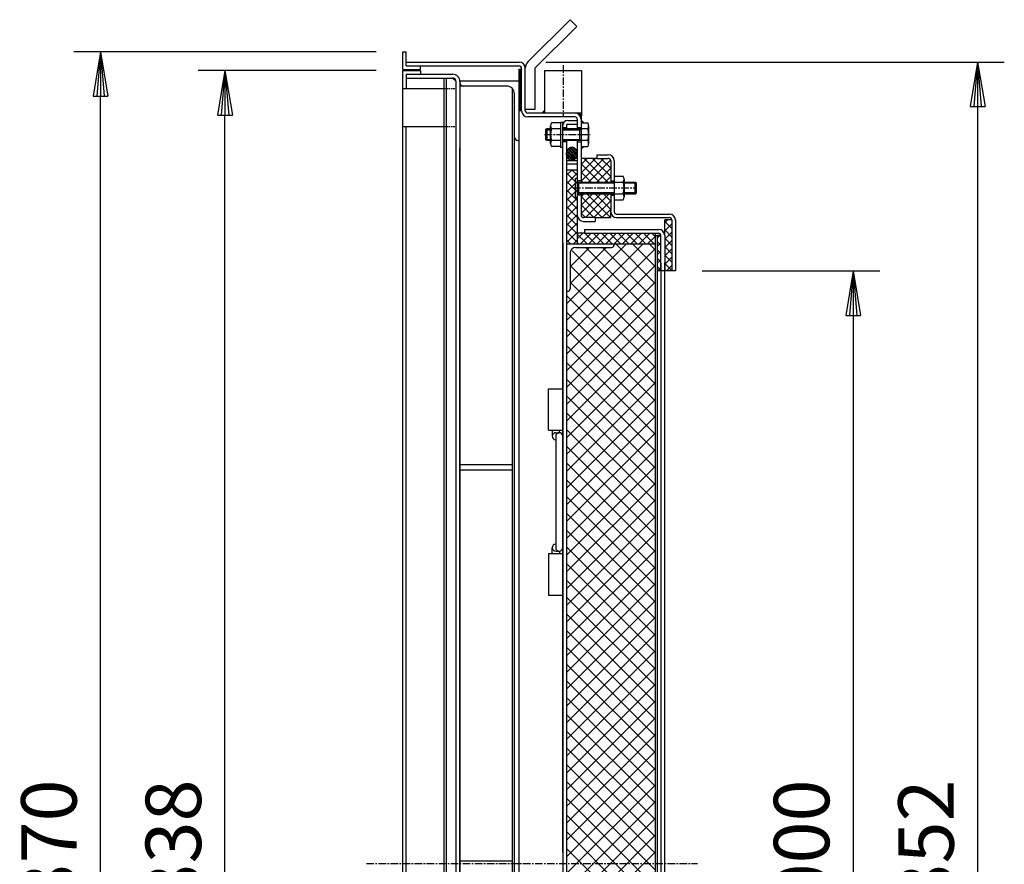
# Model space of a CAD drawing. Extents: x 75 to 5775, y 150 to 4200.
# Drawn here: x 3071 to 3902, y 2754 to 3467 of the extents above; entities that cross this region are included whole.
import ezdxf

# ---------------------------------------------------------------- set-up
doc = ezdxf.new("R2010")
doc.units = 0
doc.header["$LTSCALE"] = 0.2
doc.linetypes.add('CENTER', pattern=[50.8, 31.75, -6.35, 6.35, -6.35])
doc.linetypes.add('HIDDEN', pattern=[9.525, 6.35, -3.175])
doc.layers.get('0').update_dxf_attribs({"linetype": 'CONTINUOUS'})
doc.layers.get('DEFPOINTS').update_dxf_attribs({"linetype": 'CONTINUOUS'})
doc.layers.add('LAY-10', color=7, linetype='CONTINUOUS')
doc.styles.add('EXCADDIM1', font='simplex', dxfattribs={"width": 0.84, "bigfont": 'bigfont'})
doc.styles.get("Standard").update_dxf_attribs({"font": 'simplex', "bigfont": 'bigfont'})
doc.dimstyles.new('ISO-25', dxfattribs={"dimtxt": 2.5, "dimasz": 2.5, "dimexe": 1.25, "dimexo": 0.625, "dimtad": 1, "dimtxsty": 'STANDARD', "dimcen": 2.5, "dimazin": 3, "dimtfac": 1, "dimtmove": 0, "dimatfit": 3})

# ---------------------------------------------------------------- blocks, each defined once
blk = doc.blocks.new('SYM-1')
at = {"color": 7, "linetype": 'CONTINUOUS'}
for p, q in [((3540.19, 3349.9), (3533.16, 3356.93)), ((3540.76, 3350.75), (3533.65, 3357.86)), ((3541.2, 3351.73), (3534.28, 3358.65)), ((3541.49, 3352.85), (3535.04, 3359.29)), ((3541.6, 3354.15), (3535.99, 3359.76)), ((3541.42, 3355.74), (3537.23, 3359.94)), ((3538.61, 3348.66), (3532.62, 3354.65)), ((3537.51, 3348.34), (3532.66, 3353.19)), ((3539.48, 3349.2), (3532.81, 3355.87)), ((3535.91, 3348.52), (3533.2, 3351.24))]:
    blk.add_line(p, q, dxfattribs=at)
blk.add_ellipse((3537.1, 3354.13), major_axis=(0, 5.81), ratio=0.774597, dxfattribs=at)
blk = doc.blocks.new('EX_BNORM')
at = {"color": 0, "linetype": 'CONTINUOUS'}
for p, q in [((0, 0), (-1, 0.167)), ((-1, 0.167), (-1, -0.167)), ((0, 0), (-1, 0.083)), ((0, 0), (-1, 0)), ((0, 0), (-1, -0.167)), ((0, 0), (-1, -0.083))]:
    blk.add_line(p, q, dxfattribs=at)
blk = doc.blocks.new('*D29')
at = {"layer": 'DEFPOINTS', "color": 0}
for p in [(3139.42, 3440.21), (3394.42, 3440.21), (3394.42, 2070.21)]:
    blk.add_point(p, dxfattribs=at)
at = {"layer": 'LAY-10', "color": 4, "linetype": 'CONTINUOUS'}
for p, q in [((3371.92, 3440.21), (3116.92, 3440.21)), ((3139.42, 2107.71), (3139.42, 3402.71)), ((3371.92, 2070.21), (3116.92, 2070.21))]:
    blk.add_line(p, q, dxfattribs=at)
at = {"layer": 'LAY-10', "color": 4, "xscale": 37.49999618530273, "yscale": 37.49999618530273, "zscale": 37.49999618530273}
for p, rotation in [((3139.42, 3440.21), 90), ((3139.42, 2070.21), 270)]:
    blk.add_blockref('EX_BNORM', p, dxfattribs=dict(at, rotation=rotation))
at = {"layer": 'LAY-10', "color": 7, "insert": (3101.92, 2755.21), "char_height": 46.772, "attachment_point": 5, "rotation": 90, "style": 'EXCADDIM1'}
blk.add_mtext('1370', dxfattribs=at)
blk = doc.blocks.new('*D30')
at = {"layer": 'DEFPOINTS', "color": 0}
for p in [(3244.42, 3424.21), (3394.42, 3424.21), (3394.42, 2086.21)]:
    blk.add_point(p, dxfattribs=at)
at = {"layer": 'LAY-10', "color": 4, "linetype": 'CONTINUOUS'}
for p, q in [((3371.92, 3424.21), (3221.92, 3424.21)), ((3244.42, 2123.71), (3244.42, 3386.71)), ((3371.92, 2086.21), (3221.92, 2086.21))]:
    blk.add_line(p, q, dxfattribs=at)
at = {"layer": 'LAY-10', "color": 4, "xscale": 37.49999618530273, "yscale": 37.49999618530273, "zscale": 37.49999618530273}
for p, rotation in [((3244.42, 3424.21), 90), ((3244.42, 2086.21), 270)]:
    blk.add_blockref('EX_BNORM', p, dxfattribs=dict(at, rotation=rotation))
at = {"layer": 'LAY-10', "color": 7, "insert": (3206.92, 2755.21), "char_height": 46.772, "attachment_point": 5, "rotation": 90, "style": 'EXCADDIM1'}
blk.add_mtext('1338', dxfattribs=at)
blk = doc.blocks.new('*D31')
at = {"layer": 'DEFPOINTS', "color": 0}
for p in [(3624.42, 3255.21), (3624.42, 2255.21), (3774.42, 2255.21)]:
    blk.add_point(p, dxfattribs=at)
at = {"layer": 'LAY-10', "color": 4, "linetype": 'CONTINUOUS'}
for p, q in [((3646.92, 3255.21), (3796.92, 3255.21)), ((3774.42, 3217.71), (3774.42, 2292.71)), ((3646.92, 2255.21), (3796.92, 2255.21))]:
    blk.add_line(p, q, dxfattribs=at)
at = {"layer": 'LAY-10', "color": 4, "xscale": 37.49999618530273, "yscale": 37.49999618530273, "zscale": 37.49999618530273}
for p, rotation in [((3774.42, 3255.21), 90), ((3774.42, 2255.21), 270)]:
    blk.add_blockref('EX_BNORM', p, dxfattribs=dict(at, rotation=rotation))
at = {"layer": 'LAY-10', "color": 7, "insert": (3736.92, 2755.21), "char_height": 46.772, "attachment_point": 5, "rotation": 90, "style": 'EXCADDIM1'}
blk.add_mtext('1000', dxfattribs=at)
blk = doc.blocks.new('*D32')
at = {"layer": 'DEFPOINTS', "color": 0}
for p in [(3492.62, 3431.41), (3492.62, 2079.01), (3879.42, 2079.01)]:
    blk.add_point(p, dxfattribs=at)
at = {"layer": 'LAY-10', "color": 4, "linetype": 'CONTINUOUS'}
for p, q in [((3515.12, 3431.41), (3901.92, 3431.41)), ((3879.42, 3393.91), (3879.42, 2116.51)), ((3515.12, 2079.01), (3901.92, 2079.01))]:
    blk.add_line(p, q, dxfattribs=at)
at = {"layer": 'LAY-10', "color": 4, "xscale": 37.49999618530273, "yscale": 37.49999618530273, "zscale": 37.49999618530273}
for p, rotation in [((3879.42, 3431.41), 90), ((3879.42, 2079.01), 270)]:
    blk.add_blockref('EX_BNORM', p, dxfattribs=dict(at, rotation=rotation))
at = {"layer": 'LAY-10', "color": 7, "insert": (3841.92, 2755.21), "char_height": 46.772, "attachment_point": 5, "rotation": 90, "style": 'EXCADDIM1'}
blk.add_mtext('1352', dxfattribs=at)

msp = doc.modelspace()

# ---------------------------------------------------------------- linework, layer by layer
at = {"layer": 'LAY-10', "color": 7, "linetype": 'CONTINUOUS'}
for p, q in [((3535.52, 3467.22), (3500.16, 3431.87)), ((3535.52, 3467.22), (3541.17, 3461.56)), ((3541.17, 3461.56), (3505.82, 3426.21)), ((3394.42, 3425.21), (3394.42, 3440.21)), ((3394.42, 3440.21), (3397.42, 3440.21)), ((3397.42, 3428.21), (3397.42, 3440.21)), ((3397.42, 3431.41), (3492.62, 3431.41)), ((3394.42, 3425.21), (3409.42, 3425.21)), ((3394.42, 3424.21), (3409.42, 3424.21)), ((3394.42, 2086.21), (3394.42, 3424.21)), ((3397.42, 3428.21), (3492.62, 3428.21)), ((3409.42, 3425.21), (3409.42, 3428.21)), ((3409.42, 3424.21), (3409.42, 3421.21)), ((3492.62, 3415.21), (3492.62, 3425.41)), ((3492.62, 3425.41), (3494.62, 3425.41)), ((3492.62, 3424.15), (3494.62, 3422.15)), ((3492.62, 3422.73), (3494.62, 3420.73)), ((3492.77, 3425.41), (3494.62, 3423.56)), ((3494.18, 3425.41), (3494.62, 3424.98)), ((3494.62, 3390.41), (3494.62, 3426.21)), ((3497.82, 3390.41), (3497.82, 3426.21)), ((3505.82, 3426.21), (3505.82, 3391.4)), ((3514.12, 3424.41), (3545.12, 3424.41)), ((3514.12, 3424.41), (3514.12, 3388.41)), ((3545.12, 3424.41), (3545.12, 3388.41)), ((3397.42, 3421.21), (3397.42, 3409.21)), ((3397.42, 3421.21), (3436.62, 3421.21)), ((3397.42, 3418.01), (3436.42, 3418.01)), ((3429.42, 2092.41), (3429.42, 3418.01)), ((3431.42, 2092.41), (3431.42, 3418.01)), ((3436.42, 3418.01), (3439.42, 3415.01)), ((3439.42, 2095.41), (3439.42, 3415.01)), ((3442.62, 3415.66), (3442.62, 2097.21)), ((3492.62, 3415.21), (3442.62, 3415.21)), ((3492.62, 3421.32), (3494.62, 3419.32)), ((3492.62, 3419.9), (3494.62, 3417.9)), ((3492.62, 3418.49), (3494.62, 3416.49)), ((3492.62, 3417.08), (3494.62, 3415.08)), ((3492.62, 3415.66), (3494.62, 3413.66)), ((3492.62, 2095.21), (3492.62, 3415.21)), ((3492.62, 3414.25), (3494.62, 3412.25)), ((3394.42, 3409.21), (3397.42, 3409.21)), ((3397.42, 3409.21), (3429.42, 3409.21)), ((3482.12, 3411.21), (3442.62, 3411.21)), ((3486.62, 3409.4), (3486.62, 2101.02)), ((3492.62, 3412.83), (3494.62, 3410.83)), ((3492.62, 3411.42), (3494.62, 3409.42)), ((3492.62, 3410), (3494.62, 3408)), ((3492.62, 3408.59), (3494.62, 3406.59)), ((3492.62, 3407.18), (3494.62, 3405.18)), ((3488.62, 2105.71), (3488.62, 3404.71)), ((3492.62, 3405.76), (3494.62, 3403.76)), ((3492.62, 3404.35), (3494.62, 3402.35)), ((3492.62, 3402.93), (3494.62, 3400.93)), ((3492.62, 3401.52), (3494.62, 3399.52)), ((3492.62, 3400.11), (3494.62, 3398.11)), ((3492.62, 3398.69), (3494.62, 3396.69)), ((3492.62, 3397.28), (3494.62, 3395.28)), ((3492.62, 3395.86), (3494.62, 3393.86)), ((3492.62, 3394.45), (3494.62, 3392.45)), ((3492.62, 3393.03), (3494.62, 3391.03)), ((3492.62, 3391.62), (3493.83, 3390.41)), ((3494.62, 3390.41), (3492.62, 3390.41)), ((3505.82, 3391.4), (3497.82, 3391.4)), ((3511.78, 3388.41), (3514.12, 3390.69)), ((3512.96, 3389.56), (3514.12, 3388.41)), ((3513.32, 3389.91), (3514.12, 3389.12)), ((3513.68, 3390.26), (3514.12, 3389.82)), ((3514.04, 3390.61), (3514.12, 3390.53)), ((3545.12, 3388.41), (3499.82, 3388.41)), ((3539.62, 3385.21), (3499.82, 3385.21)), ((3511.89, 3388.52), (3512, 3388.41)), ((3512.25, 3388.87), (3512.7, 3388.41)), ((3512.61, 3389.21), (3513.41, 3388.41)), ((3533.62, 3382.21), (3541.62, 3382.21)), ((3539.88, 3388.41), (3539.87, 3388.4)), ((3540.58, 3388.41), (3540.51, 3388.33)), ((3541.29, 3388.41), (3541.08, 3388.2)), ((3542, 3388.41), (3541.6, 3388.01)), ((3541.62, 3383.21), (3541.62, 3375.21)), ((3542.7, 3388.41), (3542.08, 3387.79)), ((3543.41, 3388.41), (3542.52, 3387.52)), ((3544.12, 3388.41), (3542.93, 3387.22)), ((3544.83, 3388.41), (3543.3, 3386.88)), ((3545.09, 3387.97), (3543.64, 3386.51)), ((3545.05, 3387.22), (3543.94, 3386.11)), ((3545.01, 3386.47), (3544.2, 3385.66)), ((3544.96, 3385.72), (3544.43, 3385.18)), ((3544.92, 3384.97), (3544.61, 3384.66)), ((3544.88, 3384.22), (3544.74, 3384.08)), ((3544.83, 3383.47), (3544.81, 3383.45)), ((3545.12, 3388.41), (3544.82, 3383.21)), ((3544.82, 3383.21), (3544.82, 3330.21)), ((3547.16, 3380.21), (3544.82, 3382.49)), ((3544.82, 3382.33), (3544.9, 3382.41)), ((3544.82, 3381.62), (3545.26, 3382.06)), ((3544.82, 3380.92), (3545.61, 3381.71)), ((3544.82, 3380.21), (3545.97, 3381.36)), ((3545.53, 3380.21), (3546.33, 3381.01)), ((3394.42, 3377.21), (3429.42, 3377.21)), ((3397.42, 2133.21), (3397.42, 3377.21)), ((3515.82, 3375.21), (3514.82, 3374.21)), ((3514.82, 3374.21), (3514.82, 3366.21)), ((3514.82, 3374.21), (3519.02, 3374.21)), ((3519.02, 3375.21), (3515.82, 3375.21)), ((3515.82, 3375.21), (3515.82, 3365.21)), ((3519.02, 3362.71), (3519.02, 3377.71)), ((3527.42, 3380.21), (3519.94, 3380.21)), ((3527.42, 3375.21), (3519.94, 3375.21)), ((3527.42, 3380.71), (3529.42, 3380.71)), ((3527.42, 3380.71), (3527.42, 3359.71)), ((3529.42, 3359.71), (3529.42, 3380.71)), ((3529.42, 2764.36), (3529.42, 3380.01)), ((3529.42, 3376.21), (3532.62, 3376.21)), ((3550.51, 3375.21), (3529.42, 3375.21)), ((3529.42, 3374.21), (3543.82, 3374.21)), ((3532.62, 3378.01), (3532.62, 3375.21)), ((3533.62, 3379.01), (3541.62, 3379.01)), ((3541.62, 3376.21), (3544.82, 3376.21)), ((3543.82, 3365.21), (3543.82, 3375.21)), ((3543.82, 3374.21), (3544.82, 3375.21)), ((3544.82, 3380.21), (3550.51, 3380.21)), ((3546.23, 3380.21), (3546.69, 3380.67)), ((3546.94, 3380.21), (3547.05, 3380.32)), ((3551.22, 3377.71), (3551.22, 3362.71)), ((3492.62, 3365.21), (3491.62, 3365.21)), ((3515.82, 3365.21), (3514.82, 3366.21)), ((3514.82, 3366.21), (3519.02, 3366.21)), ((3519.02, 3365.21), (3515.82, 3365.21)), ((3527.42, 3365.21), (3519.94, 3365.21)), ((3529.42, 3366.21), (3543.82, 3366.21)), ((3550.51, 3365.21), (3529.42, 3365.21)), ((3532.62, 3365.21), (3532.62, 2145.21)), ((3541.62, 3365.21), (3541.62, 3301.01)), ((3543.82, 3366.21), (3544.82, 3365.21)), ((3442.62, 2095.41), (3442.62, 3359.21)), ((3527.42, 3360.21), (3519.94, 3360.21)), ((3527.42, 3359.71), (3529.42, 3359.71)), ((3532.62, 3364.21), (3529.42, 3364.21)), ((3541.62, 3364.21), (3544.82, 3364.21)), ((3544.82, 3360.21), (3545.97, 3359.05)), ((3544.82, 3360.21), (3550.51, 3360.21)), ((3547.16, 3360.21), (3544.82, 3357.93)), ((3544.82, 3359.5), (3545.61, 3358.7)), ((3544.82, 3358.79), (3545.26, 3358.36)), ((3544.82, 3358.09), (3544.9, 3358.01)), ((3545.53, 3360.21), (3546.33, 3359.4)), ((3546.23, 3360.21), (3546.69, 3359.75)), ((3546.94, 3360.21), (3547.05, 3360.1)), ((3541.62, 3348.21), (3532.62, 3348.21)), ((3549.91, 3350.21), (3544.82, 3345.11)), ((3556.98, 3350.21), (3544.82, 3338.04)), ((3564.06, 3350.21), (3544.82, 3330.97)), ((3558.02, 3350.21), (3544.82, 3350.21)), ((3567.4, 3330.21), (3547.4, 3350.21)), ((3569.73, 3348.81), (3551.13, 3330.21)), ((3569.82, 3334.86), (3554.47, 3350.21)), ((3558.02, 3353.21), (3558.02, 3350.21)), ((3558.02, 3353.21), (3567.82, 3353.21)), ((3558.02, 3350.21), (3567.82, 3350.21)), ((3569.82, 3341.93), (3561.54, 3350.21)), ((3569.43, 3349.39), (3569, 3349.82)), ((3569.82, 3348.21), (3569.82, 3330.21)), ((3572.82, 3348.21), (3572.82, 3305.21)), ((3541.62, 3345.21), (3532.62, 3345.21)), ((3536.95, 3340.21), (3532.62, 3335.88)), ((3541.62, 3340.21), (3532.62, 3340.21)), ((3537.37, 3340.21), (3541.62, 3335.96)), ((3560.33, 3330.21), (3544.82, 3345.72)), ((3569.82, 3341.83), (3558.2, 3330.21)), ((3532.62, 3337.89), (3541.62, 3328.89)), ((3541.62, 3337.81), (3532.62, 3328.81)), ((3540.12, 3317.21), (3540.12, 3333.21)), ((3541.62, 3333.21), (3540.12, 3333.21)), ((3544.82, 3331.21), (3541.62, 3331.21)), ((3553.26, 3330.21), (3544.82, 3338.65)), ((3546.19, 3330.21), (3544.82, 3331.58)), ((3569.82, 3334.76), (3565.27, 3330.21)), ((3569.82, 3331.21), (3572.82, 3331.21)), ((3572.82, 3335.21), (3580.29, 3335.21)), ((3581.22, 3332.71), (3581.22, 3317.71)), ((3532.62, 3330.82), (3541.62, 3321.82)), ((3541.62, 3330.74), (3532.62, 3321.74)), ((3532.62, 3323.75), (3541.62, 3314.75)), ((3541.62, 3323.67), (3532.62, 3314.67)), ((3541.62, 3330.21), (3572.82, 3330.21)), ((3542.62, 3329.21), (3541.62, 3330.21)), ((3542.62, 3330.21), (3542.62, 3320.21)), ((3572.82, 3329.21), (3542.62, 3329.21)), ((3572.82, 3330.21), (3580.29, 3330.21)), ((3581.22, 3330.21), (3590.62, 3330.21)), ((3591.62, 3329.21), (3581.22, 3329.21)), ((3590.62, 3330.21), (3591.62, 3329.21)), ((3590.62, 3320.21), (3590.62, 3330.21)), ((3591.62, 3321.21), (3591.62, 3329.21)), ((3532.62, 3316.68), (3541.62, 3307.68)), ((3541.62, 3316.6), (3532.62, 3307.6)), ((3541.62, 3317.21), (3540.12, 3317.21)), ((3542.62, 3321.21), (3541.62, 3320.21)), ((3541.62, 3320.21), (3572.82, 3320.21)), ((3544.82, 3319.21), (3541.62, 3319.21)), ((3572.82, 3321.21), (3542.62, 3321.21)), ((3547.28, 3320.21), (3544.82, 3317.74)), ((3554.35, 3320.21), (3544.82, 3310.67)), ((3561.42, 3320.21), (3544.82, 3303.6)), ((3544.82, 3320.21), (3544.82, 3302.21)), ((3562.61, 3300.21), (3544.82, 3318)), ((3568.5, 3320.21), (3548.5, 3300.21)), ((3569.68, 3300.21), (3549.68, 3320.21)), ((3569.82, 3307.14), (3556.75, 3320.21)), ((3569.82, 3314.21), (3563.82, 3320.21)), ((3569.82, 3320.21), (3569.82, 3306.21)), ((3569.82, 3319.21), (3572.82, 3319.21)), ((3572.82, 3320.21), (3580.29, 3320.21)), ((3572.82, 3315.21), (3580.29, 3315.21)), ((3591.62, 3321.21), (3581.22, 3321.21)), ((3581.22, 3320.21), (3590.62, 3320.21)), ((3590.62, 3320.21), (3591.62, 3321.21)), ((3532.62, 3309.61), (3541.62, 3300.61)), ((3541.62, 3309.53), (3532.62, 3300.53)), ((3555.54, 3300.21), (3544.82, 3310.93)), ((3569.82, 3314.46), (3555.57, 3300.21)), ((3569.82, 3307.39), (3562.64, 3300.21)), ((3569.82, 3300.21), (3569.82, 3306.21)), ((3532.62, 3302.54), (3541.62, 3293.54)), ((3541.62, 3302.46), (3532.62, 3293.46)), ((3541.62, 3302.21), (3541.62, 3278.01)), ((3548.47, 3300.21), (3544.82, 3303.86)), ((3556.62, 3300.21), (3546.82, 3300.21)), ((3556.62, 3300.21), (3556.62, 3297.01)), ((3556.62, 3300.21), (3569.68, 3300.21)), ((3569.82, 3300.32), (3569.71, 3300.21)), ((3574.82, 3303.21), (3619.42, 3303.21)), ((3574.82, 3300.21), (3619.42, 3300.21)), ((3617.48, 3298.21), (3615.42, 3296.15)), ((3621.42, 3298.21), (3615.42, 3298.21)), ((3615.42, 3285.21), (3615.42, 3298.21)), ((3621.2, 3298.21), (3621.42, 3297.99)), ((3621.42, 3298.21), (3621.42, 3255.21)), ((3624.42, 3298.21), (3624.42, 3255.21)), ((3532.62, 3295.46), (3541.62, 3286.46)), ((3541.62, 3295.38), (3532.62, 3286.38)), ((3546.82, 3297.01), (3556.62, 3297.01)), ((3547.62, 3290.21), (3610.42, 3290.21)), ((3547.62, 3290.21), (3547.62, 3287.01)), ((3615.42, 3296.92), (3621.42, 3290.92)), ((3621.42, 3295.08), (3615.42, 3289.08)), ((3615.42, 3289.84), (3621.42, 3283.84)), ((3532.62, 3288.39), (3541.62, 3279.39)), ((3541.62, 3288.31), (3532.62, 3279.31)), ((3532.62, 3281.32), (3535.93, 3278.01)), ((3541.62, 3281.24), (3538.38, 3278.01)), ((3546.35, 3287.01), (3541.62, 3282.28)), ((3547.62, 3287.01), (3541.62, 3287.01)), ((3541.62, 3286.27), (3549.88, 3278.01)), ((3553.42, 3287.01), (3544.42, 3278.01)), ((3547.62, 3287.01), (3610.22, 3287.01)), ((3547.95, 3287.01), (3556.95, 3278.01)), ((3560.49, 3287.01), (3551.49, 3278.01)), ((3555.02, 3287.01), (3564.02, 3278.01)), ((3567.56, 3287.01), (3558.56, 3278.01)), ((3562.09, 3287.01), (3571.09, 3278.01)), ((3574.63, 3287.01), (3565.63, 3278.01)), ((3569.16, 3287.01), (3578.16, 3278.01)), ((3581.7, 3287.01), (3572.7, 3278.01)), ((3576.23, 3287.01), (3585.23, 3278.01)), ((3588.78, 3287.01), (3579.78, 3278.01)), ((3583.3, 3287.01), (3592.3, 3278.01)), ((3595.85, 3287.01), (3586.85, 3278.01)), ((3590.37, 3287.01), (3599.37, 3278.01)), ((3602.92, 3287.01), (3593.92, 3278.01)), ((3597.44, 3287.01), (3606.44, 3278.01)), ((3607.62, 3284.64), (3600.99, 3278.01)), ((3604.51, 3287.01), (3607.62, 3283.91)), ((3607.62, 3285.01), (3607.62, 3287.01)), ((3607.62, 3285.01), (3609.22, 3285.01)), ((3607.62, 2225.41), (3607.62, 3285.01)), ((3611.32, 3285.21), (3609.22, 3283.1)), ((3612.22, 3285.21), (3609.22, 3285.21)), ((3609.22, 2225.21), (3609.22, 3285.21)), ((3610.95, 3285.21), (3612.22, 3283.94)), ((3612.22, 3255.21), (3612.22, 3285.01)), ((3621.42, 3288.01), (3615.42, 3282.01)), ((3615.42, 3285.21), (3615.42, 3255.21)), ((3615.42, 3282.77), (3621.42, 3276.77)), ((3529.42, 3279.01), (3529.42, 2231.41)), ((3532.62, 3278.01), (3572.62, 3278.01)), ((3597.29, 3278.01), (3532.62, 3213.34)), ((3583.14, 3278.01), (3532.62, 3227.48)), ((3607.62, 3274.2), (3532.62, 3199.2)), ((3566, 3275.01), (3535.62, 3244.63)), ((3551.86, 3275.01), (3535.62, 3258.77)), ((3540.12, 3275.01), (3570.62, 3275.01)), ((3541.62, 3279.19), (3542.8, 3278.01)), ((3607.62, 3216.15), (3548.76, 3275.01)), ((3607.62, 3230.29), (3562.9, 3275.01)), ((3572.62, 3278.01), (3572.62, 3277.01)), ((3572.62, 3278.01), (3607.62, 3278.01)), ((3607.62, 3244.44), (3574.05, 3278.01)), ((3607.62, 3258.58), (3588.19, 3278.01)), ((3607.62, 3272.72), (3602.33, 3278.01)), ((3609.22, 3279.87), (3612.22, 3276.87)), ((3612.22, 3279.03), (3609.22, 3276.03)), ((3621.42, 3280.94), (3615.42, 3274.94)), ((3615.42, 3275.7), (3621.42, 3269.7)), ((3621.42, 3273.86), (3615.42, 3267.86)), ((3535.62, 3270.51), (3535.62, 3240.01)), ((3607.62, 3202.01), (3537.37, 3272.26)), ((3609.22, 3272.8), (3612.22, 3269.8)), ((3612.22, 3271.96), (3609.22, 3268.96)), ((3609.22, 3265.73), (3612.22, 3262.73)), ((3612.22, 3264.89), (3609.22, 3261.89)), ((3615.42, 3268.63), (3621.42, 3262.63)), ((3621.42, 3266.79), (3615.42, 3260.79)), ((3607.62, 3260.06), (3532.62, 3185.06)), ((3607.62, 3187.87), (3535.62, 3259.87)), ((3609.22, 3258.66), (3612.22, 3255.66)), ((3612.22, 3257.82), (3609.61, 3255.21)), ((3612.22, 3262.01), (3612.22, 2248.61)), ((3615.42, 2249.46), (3615.42, 3262.01)), ((3615.42, 3261.56), (3621.42, 3255.56)), ((3621.42, 3259.72), (3616.9, 3255.21)), ((3612.22, 3255.21), (3609.22, 3255.21)), ((3615.42, 3255.21), (3612.22, 3255.21)), ((3621.42, 3255.21), (3615.42, 3255.21)), ((3624.42, 3255.21), (3621.42, 3255.21)), ((3607.62, 3245.91), (3532.62, 3170.91)), ((3607.62, 3173.73), (3535.62, 3245.73)), ((3532.62, 3238.01), (3533.62, 3238.01)), ((3607.62, 3159.58), (3532.62, 3234.58)), ((3607.62, 3231.77), (3532.62, 3156.77)), ((3607.62, 3145.44), (3532.62, 3220.44)), ((3607.62, 3217.63), (3532.62, 3142.63)), ((3607.62, 3131.3), (3532.62, 3206.3)), ((3607.62, 3203.49), (3532.62, 3128.49)), ((3607.62, 3117.16), (3532.62, 3192.16)), ((3607.62, 3189.35), (3532.62, 3114.35)), ((3607.62, 3103.01), (3532.62, 3178.01)), ((3607.62, 3175.2), (3532.62, 3100.2)), ((3607.62, 3088.87), (3532.62, 3163.87)), ((3607.62, 3161.06), (3532.62, 3086.06)), ((3517.42, 3120.71), (3517.42, 3155.71)), ((3517.42, 3155.71), (3529.42, 3155.71)), ((3607.62, 3074.73), (3532.62, 3149.73)), ((3607.62, 3146.92), (3532.62, 3071.92)), ((3607.62, 3060.59), (3532.62, 3135.59)), ((3607.62, 3132.78), (3532.62, 3057.78)), ((3517.42, 3120.71), (3529.42, 3120.71)), ((3520.57, 3120.71), (3520.57, 3115.71)), ((3523.42, 3115.71), (3523.42, 3021.71)), ((3523.57, 3118.71), (3526.42, 3118.71)), ((3526.57, 3118.71), (3526.57, 3120.71)), ((3607.62, 3046.45), (3532.62, 3121.45)), ((3607.62, 3118.64), (3532.62, 3043.64)), ((3607.62, 3032.3), (3532.62, 3107.3)), ((3607.62, 3104.49), (3532.62, 3029.49)), ((3442.62, 3091.96), (3486.62, 3091.96)), ((3607.62, 3018.16), (3532.62, 3093.16)), ((3607.62, 3090.35), (3532.62, 3015.35)), ((3442.62, 3087.46), (3486.62, 3087.46)), ((3607.62, 3004.02), (3532.62, 3079.02)), ((3607.62, 3076.21), (3532.62, 3001.21)), ((3607.62, 2989.88), (3532.62, 3064.88)), ((3607.62, 3062.07), (3532.62, 2987.07)), ((3607.62, 2975.74), (3532.62, 3050.74)), ((3607.62, 3047.92), (3532.62, 2972.92)), ((3607.62, 2961.59), (3532.62, 3036.59)), ((3607.62, 3033.78), (3532.62, 2958.78)), ((3517.42, 3016.71), (3517.42, 2981.71)), ((3517.42, 3016.71), (3529.42, 3016.71)), ((3520.57, 3016.71), (3520.57, 3021.71)), ((3523.57, 3018.71), (3526.42, 3018.71)), ((3526.57, 3018.71), (3526.57, 3016.71)), ((3607.62, 2947.45), (3532.62, 3022.45)), ((3607.62, 3019.64), (3532.62, 2944.64)), ((3607.62, 2933.31), (3532.62, 3008.31)), ((3607.62, 3005.5), (3532.62, 2930.5)), ((3607.62, 2919.17), (3532.62, 2994.17)), ((3607.62, 2991.36), (3532.62, 2916.36)), ((3517.42, 2981.71), (3529.42, 2981.71)), ((3607.62, 2905.02), (3532.62, 2980.02)), ((3607.62, 2977.21), (3532.62, 2902.21)), ((3607.62, 2890.88), (3532.62, 2965.88)), ((3607.62, 2963.07), (3532.62, 2888.07)), ((3607.62, 2876.74), (3532.62, 2951.74)), ((3607.62, 2948.93), (3532.62, 2873.93)), ((3607.62, 2862.6), (3532.62, 2937.6)), ((3607.62, 2934.79), (3532.62, 2859.79)), ((3607.62, 2848.46), (3532.62, 2923.46)), ((3607.62, 2920.65), (3532.62, 2845.65)), ((3607.62, 2834.31), (3532.62, 2909.31)), ((3607.62, 2906.5), (3532.62, 2831.5)), ((3607.62, 2820.17), (3532.62, 2895.17)), ((3607.62, 2892.36), (3532.62, 2817.36)), ((3607.62, 2806.03), (3532.62, 2881.03)), ((3607.62, 2878.22), (3532.62, 2803.22)), ((3607.62, 2791.89), (3532.62, 2866.89)), ((3607.62, 2864.08), (3532.62, 2789.08)), ((3607.62, 2777.75), (3532.62, 2852.75)), ((3607.62, 2849.93), (3532.62, 2774.93)), ((3607.62, 2763.6), (3532.62, 2838.6)), ((3607.62, 2835.79), (3532.62, 2760.79)), ((3607.62, 2749.46), (3532.62, 2824.46)), ((3607.62, 2821.65), (3532.62, 2746.65)), ((3607.62, 2735.32), (3532.62, 2810.32)), ((3607.62, 2807.51), (3532.62, 2732.51)), ((3607.62, 2721.18), (3532.62, 2796.18)), ((3607.62, 2793.37), (3532.62, 2718.37)), ((3607.62, 2707.03), (3532.62, 2782.03)), ((3607.62, 2779.22), (3532.62, 2704.22)), ((3607.62, 2692.89), (3532.62, 2767.89)), ((3607.62, 2765.08), (3532.62, 2690.08)), ((3442.62, 2757.46), (3486.62, 2757.46))]:
    msp.add_line(p, q, dxfattribs=at)
at = {"layer": 'LAY-10', "color": 2, "linetype": 'CENTER'}
for p, q in [((3529.62, 3428.71), (3529.62, 3385.95)), ((3514.02, 3370.21), (3552.52, 3370.21)), ((3538.12, 3325.21), (3591.98, 3325.21)), ((3363.77, 2755.21), (3642.97, 2755.21))]:
    msp.add_line(p, q, dxfattribs=at)
at = {"layer": 'LAY-10', "color": 7, "linetype": 'HIDDEN'}
for p, q in [((3429.42, 3409.21), (3439.42, 3409.21)), ((3429.42, 3377.21), (3439.42, 3377.21))]:
    msp.add_line(p, q, dxfattribs=at)
at = {"layer": 'LAY-10', "color": 7, "linetype": 'CONTINUOUS'}
for centre, radius, start, end in [((3492.62, 3426.21), 5.2, 0, 90), ((3505.82, 3426.21), 8, 135, 180), ((3492.62, 3426.21), 2, 0, 90), ((3436.42, 3415.01), 3, 0, 90), ((3436.62, 3415.21), 6, 358.09085, 90), ((3445.62, 3414.21), 3, 180, 270), ((3482.12, 3404.71), 6.5, 0, 90), ((3499.82, 3390.41), 5.2, 180, 270), ((3499.82, 3390.41), 2, 180, 270), ((3533.62, 3378.01), 4.2, 90, 180), ((3539.62, 3383.21), 5.2, 0, 90), ((3539.62, 3383.21), 2, 0, 90), ((3522.86, 3377.71), 3.84, 139.43138, 220.56862), ((3533.01, 3370.21), 13.99, 159.05972, 200.94028), ((3533.62, 3378.01), 1, 90, 180), ((3546.43, 3377.71), 4.79, 328.54556, 31.45444), ((3533.11, 3370.21), 18.11, 343.97088, 16.02912), ((3491.62, 3368.21), 3, 180, 270), ((3522.86, 3362.71), 3.84, 139.43138, 220.56862), ((3546.43, 3362.71), 4.79, 328.54556, 31.45444), ((3567.82, 3348.21), 5, 0, 90), ((3567.82, 3348.21), 2, 0, 90), ((3577.37, 3332.71), 3.84, 319.43138, 40.56862), ((3567.23, 3325.21), 13.99, 339.05972, 20.94028), ((3577.37, 3317.71), 3.84, 319.43138, 40.56862), ((3546.82, 3302.21), 5.2, 180, 270), ((3546.82, 3302.21), 2, 180, 270), ((3574.82, 3305.21), 5, 180, 270), ((3574.82, 3305.21), 2, 180, 270), ((3619.42, 3298.21), 5, 0, 90), ((3619.42, 3298.21), 2, 0, 90), ((3610.42, 3285.21), 5, 0, 90), ((3610.22, 3285.01), 2, 0, 90), ((3540.12, 3270.51), 4.5, 90, 180), ((3570.62, 3277.01), 2, 270, 0), ((3533.62, 3240.01), 2, 270, 0), ((3523.57, 3115.71), 3, 90, 267.13402), ((3526.42, 3115.71), 3, 0, 180), ((3523.57, 3021.71), 3, 92.86598, 270), ((3526.42, 3021.71), 3, 180, 0)]:
    msp.add_arc(centre, radius, start, end, dxfattribs=at)

# ---------------------------------------------------------------- block references
at = {"layer": 'LAY-10', "color": 0, "linetype": 'CONTINUOUS'}
msp.add_blockref('SYM-1', (0, 0), dxfattribs=at)

# ---------------------------------------------------------------- dimensions: what is measured, and where the dimension line sits
at = {"layer": 'LAY-10', "color": 4, "linetype": 'CONTINUOUS'}
for base, p1, p2, override, picture, middle in [((3139.42, 3440.21), (3394.42, 2070.21), (3394.42, 3440.21), {"dimtxt": 46.771653, "dimasz": 37.499996, "dimexe": 22.5, "dimexo": 22.5, "dimgap": 0, "dimtad": 1, "dimjust": 0, "dimtih": 0, "dimtoh": 0, "dimdec": 1, "dimzin": 8, "dimlunit": 2, "dimtxsty": 'EXCADDIM1', "dimblk1": 'EX_BNORM', "dimblk2": 'EX_BNORM', "dimsah": 1, "dimse1": 0, "dimse2": 0, "dimclrd": 4, "dimclre": 4, "dimclrt": 7, "dimtmove": 2}, '*D29', (3101.92, 2755.21)), ((3879.42, 2079.01), (3492.62, 3431.41), (3492.62, 2079.01), {"dimtxt": 46.771653, "dimasz": 37.499996, "dimexe": 22.5, "dimexo": 22.5, "dimgap": 0, "dimtad": 1, "dimjust": 0, "dimtih": 0, "dimtoh": 0, "dimdec": 0, "dimzin": 0, "dimlunit": 2, "dimtxsty": 'EXCADDIM1', "dimblk1": 'EX_BNORM', "dimblk2": 'EX_BNORM', "dimsah": 1, "dimse1": 0, "dimse2": 0, "dimclrd": 4, "dimclre": 4, "dimclrt": 7, "dimtmove": 2}, '*D32', (3841.92, 2755.21)), ((3244.42, 3424.21), (3394.42, 2086.21), (3394.42, 3424.21), {"dimtxt": 46.771653, "dimasz": 37.499996, "dimexe": 22.5, "dimexo": 22.5, "dimgap": 0, "dimtad": 1, "dimjust": 0, "dimtih": 0, "dimtoh": 0, "dimdec": 1, "dimzin": 8, "dimlunit": 2, "dimtxsty": 'EXCADDIM1', "dimblk1": 'EX_BNORM', "dimblk2": 'EX_BNORM', "dimsah": 1, "dimse1": 0, "dimse2": 0, "dimclrd": 4, "dimclre": 4, "dimclrt": 7, "dimtmove": 2}, '*D30', (3206.92, 2755.21)), ((3774.42, 2255.21), (3624.42, 3255.21), (3624.42, 2255.21), {"dimtxt": 46.771653, "dimasz": 37.499996, "dimexe": 22.5, "dimexo": 22.5, "dimgap": 0, "dimtad": 1, "dimjust": 0, "dimtih": 0, "dimtoh": 0, "dimdec": 1, "dimzin": 8, "dimlunit": 2, "dimtxsty": 'EXCADDIM1', "dimblk1": 'EX_BNORM', "dimblk2": 'EX_BNORM', "dimsah": 1, "dimse1": 0, "dimse2": 0, "dimclrd": 4, "dimclre": 4, "dimclrt": 7, "dimtmove": 2}, '*D31', (3736.92, 2755.21))]:
    dim = msp.add_linear_dim(base=base, p1=p1, p2=p2, angle=90, dimstyle='ISO-25', override=override, dxfattribs=at)
    dim.commit()
    dim.dimension.update_dxf_attribs({"geometry": picture, "text_midpoint": middle, "dimtype": 160})

doc.saveas('drawing.dxf')
